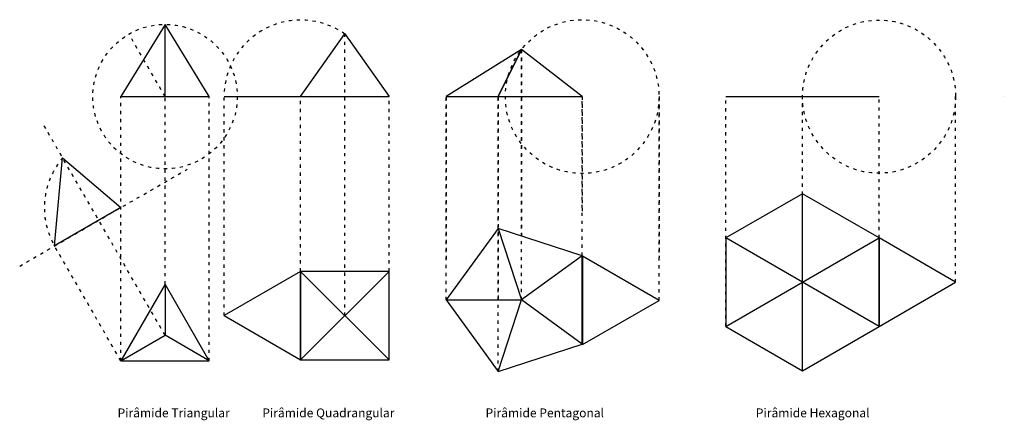
# Model space of a CAD drawing. Units: millimetres. Extents: x -1 to 110, y 3 to 49.
import ezdxf

# ---------------------------------------------------------------- set-up
doc = ezdxf.new("R2010")
doc.units = ezdxf.units.MM
doc.linetypes.add('ACAD_ISO03W100', pattern=[30, 12, -18])
for name, color, linetype in [('hexa', 4, 'Continuous'), ('lin aux', 5, 'ACAD_ISO03W100'), ('pent', 3, 'Continuous'), ('quadr', 2, 'Continuous'), ('text', 6, 'Continuous'), ('trig', 1, 'Continuous')]:
    doc.layers.add(name, color=color, linetype=linetype)
doc.styles.get("Standard").update_dxf_attribs({"font": 'arial.ttf'})

msp = doc.modelspace()

# ---------------------------------------------------------------- linework, layer by layer
at = {"layer": 'hexa'}
for p, q in [((78.43, 39.87), (95.76, 39.87)), ((87.09, 8.89), (87.09, 28.89)), ((78.43, 13.89), (95.76, 23.89)), ((95.76, 13.89), (78.43, 23.89))]:
    msp.add_line(p, q, dxfattribs=at)
for points in [[(95.76, 13.89), (95.76, 23.89), (87.09, 28.89), (78.43, 23.89), (78.43, 13.89), (87.09, 8.89)], [(95.76, 23.89), (95.76, 13.89), (104.42, 18.89)]]:
    msp.add_lwpolyline(points, close=True, dxfattribs=at)
at = {"layer": 'lin aux', "linetype": 'ACAD_ISO03W100', "ltscale": 0.03}
for p, q in [((15, 39.87), (10.92, 46.95)), ((35.33, 15.12), (35.33, 46.95)), ((15, 18.66), (15, 39.87)), ((21.67, 15.12), (21.67, 39.87)), ((30.33, 20.12), (30.33, 39.87)), ((40.33, 20.12), (40.33, 39.87)), ((15, 12.89), (1.28, 36.65)), ((-1.44, 20.72), (17.5, 31.66)), ((10, 10), (2.5, 23))]:
    msp.add_line(p, q, dxfattribs=at)
at = {"layer": 'lin aux'}
for p, q in [((55.3, 45.18), (52.67, 39.87)), ((109.92, 39.87), (109.92, 39.87))]:
    msp.add_line(p, q, dxfattribs=at)
at = {"layer": 'lin aux', "ltscale": 0.03}
for p, q in [((55.3, 16.88), (55.3, 45.18)), ((55.3, 45.18), (55.3, 24.12)), ((10, 10), (10, 39.87)), ((20, 10), (20, 39.87)), ((46.79, 16.88), (46.79, 39.87)), ((46.79, 39.87), (46.79, 21.24)), ((52.67, 8.79), (52.67, 39.87)), ((52.67, 39.87), (52.67, 16.88)), ((52.67, 16.88), (52.67, 39.87)), ((62.18, 21.88), (62.18, 39.87)), ((62.18, 39.87), (62.18, 26.72)), ((70.87, 16.84), (70.87, 39.87)), ((70.87, 39.87), (70.87, 21.67)), ((78.43, 13.89), (78.43, 39.87)), ((87.09, 18.89), (87.09, 39.87)), ((95.76, 23.89), (95.76, 39.87)), ((104.42, 18.89), (104.42, 39.87))]:
    msp.add_line(p, q, dxfattribs=at)
at = {"layer": 'lin aux', "linetype": 'ACAD_ISO03W100', "ltscale": 0.03}
msp.add_circle((15, 39.87), 8.17, dxfattribs=at)
at = {"layer": 'lin aux', "ltscale": 0.03}
for centre, radius in [((62.18, 39.87), 8.69), ((95.76, 39.87), 8.66)]:
    msp.add_circle(centre, radius, dxfattribs=at)
at = {"layer": 'lin aux', "linetype": 'ACAD_ISO03W100', "ltscale": 0.03}
for centre, start, end in [((30.33, 39.87), 54.7356, 180), ((10, 27.33), 139.4901, 210)]:
    msp.add_arc(centre, 8.66, start, end, dxfattribs=at)
at = {"layer": 'pent'}
for p, q in [((55.3, 45.18), (46.79, 39.87)), ((52.67, 39.87), (55.3, 45.18)), ((62.18, 39.87), (55.3, 45.18)), ((46.79, 39.87), (62.18, 39.87)), ((52.67, 24.97), (55.3, 16.88)), ((62.18, 21.88), (55.3, 16.88)), ((46.79, 16.88), (55.3, 16.88)), ((52.67, 8.79), (55.3, 16.88)), ((62.18, 11.88), (55.3, 16.88))]:
    msp.add_line(p, q, dxfattribs=at)
for points in [[(62.18, 11.88), (62.18, 21.88), (52.67, 24.97), (46.79, 16.88), (52.67, 8.79)], [(62.21, 21.84), (62.21, 11.84), (70.87, 16.84)]]:
    msp.add_lwpolyline(points, close=True, dxfattribs=at)
at = {"layer": 'quadr'}
for p, q in [((30.33, 39.87), (35.33, 46.95)), ((35.33, 46.95), (40.33, 39.87)), ((21.67, 39.87), (30.33, 39.87)), ((30.33, 39.87), (40.33, 39.87)), ((30.33, 20.12), (40.33, 10.12)), ((30.33, 10.12), (40.33, 20.12))]:
    msp.add_line(p, q, dxfattribs=at)
for points in [[(30.33, 10.12), (30.33, 20.12), (21.67, 15.12)], [(30.33, 10.12), (40.33, 10.12), (40.33, 20.12), (30.33, 20.12)]]:
    msp.add_lwpolyline(points, close=True, dxfattribs=at)
at = {"layer": 'text'}
msp.add_line((29.4, 3.62), (29.4, 3.62), dxfattribs=at)
at = {"layer": 'trig'}
for p, q in [((15, 48.04), (10, 39.87)), ((20, 39.87), (15, 48.04)), ((10, 39.87), (20, 39.87)), ((2.5, 23), (3.41, 32.96)), ((3.41, 32.96), (10, 27.33)), ((10, 27.33), (2.5, 23)), ((15, 18.66), (15, 12.89)), ((10, 10), (15, 12.89)), ((20, 10), (15, 12.89))]:
    msp.add_line(p, q, dxfattribs=at)
at = {"layer": 'trig', "ltscale": 0.03}
msp.add_line((15, 39.87), (15, 48.04), dxfattribs=at)
at = {"layer": 'trig'}
msp.add_lwpolyline([(10, 10), (20, 10), (15, 18.66)], close=True, dxfattribs=at)

# ---------------------------------------------------------------- texts
at = {"layer": 'text'}
for s, p in [('Pirâmide Triangular', (9.63, 3.62)), ('Pirâmide Quadrangular ', (26, 3.62)), ('Pirâmide Pentagonal ', (51.25, 3.62)), ('Pirâmide Hexagonal', (81.82, 3.62))]:
    msp.add_text(s, height=1, dxfattribs=at).set_placement(p)

doc.saveas('drawing.dxf')
